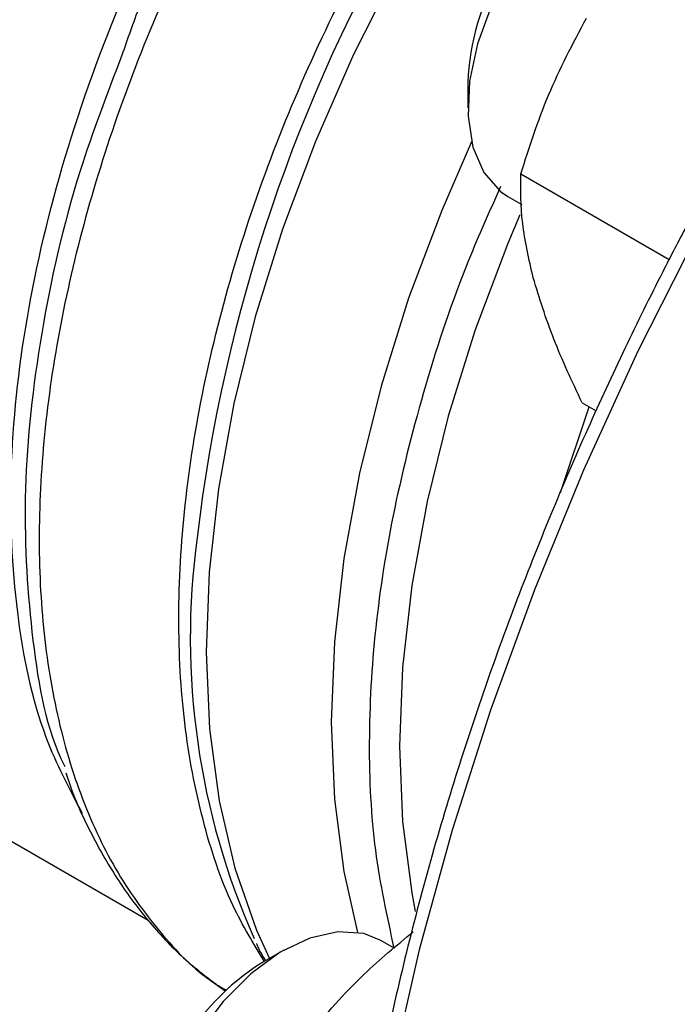
# Model space of a CAD drawing. Extents: x 0.4 to 10.6, y 0.4 to 8.1.
# Drawn here: x 2.4 to 2.4, y 5.1 to 5.1 of the extents above; entities that cross this region are included whole.
import ezdxf

# ---------------------------------------------------------------- set-up
doc = ezdxf.new("R2010")
doc.units = 0
doc.linetypes.add('SLD-SOLID', pattern=[0])
doc.layers.get('0').update_dxf_attribs({"linetype": 'CONTINUOUS'})

msp = doc.modelspace()

# ---------------------------------------------------------------- linework, layer by layer
at = {"color": 7, "linetype": 'SLD-SOLID'}
for p, q in [((2.380847663129786, 5.103977156417728), (2.380847663129786, 5.102616476231358)), ((2.383697528050412, 5.099060617035361), (2.391674246877832, 5.094455755298784)), ((2.383005448701333, 5.097847259497302), (2.383758923552718, 5.09741228772423)), ((2.386999479087272, 5.086736590669237), (2.387741173405568, 5.086308419665781)), ((2.33777622947745, 5.073849643730823), (2.363664932244251, 5.058904413741714)), ((2.376886322516917, 5.057393536713882), (2.376162370400259, 5.057811465374967)), ((2.370953263201755, 5.057295065313314), (2.369774943441008, 5.05661461464573))]:
    msp.add_line(p, q, dxfattribs=at)
at = {"color": 8, "linetype": 'SLD-SOLID'}
msp.add_line((2.385826681647879, 5.081925147717127), (2.387368667326076, 5.086523462835957), dxfattribs=at)
at = {"color": 8, "linetype": 'SLD-SOLID', "flags": 128}
for points in [[(2.492964383067363, 5.168936156874281), (2.48907052358465, 5.169466670871098), (2.484649650580776, 5.169643267148631), (2.480083695028298, 5.169396379709401), (2.47539220904987, 5.168727065763323), (2.470595282308703, 5.167638191415475), (2.465713455981538, 5.166134419392978), (2.460767634798181, 5.164222189078495), (2.455778997524236, 5.161909688935806), (2.450768906270379, 5.159206821445542), (2.445758815016521, 5.156125160701248), (2.440770177742576, 5.152677902847336), (2.435824356559219, 5.14887980957117), (2.430942530232055, 5.144747144891253), (2.426145603490887, 5.1402976055122), (2.42145411751246, 5.13555024504474), (2.416888161959982, 5.130525392415223), (2.412467288956107, 5.125244564814035), (2.408210429357744, 5.119730375555696), (2.404135811691217, 5.114006437245161), (2.40026088409492, 5.108097260665032), (2.396602239603712, 5.102028149816617), (2.393175545094989, 5.095825093564317), (2.389995474200711, 5.089514654347315), (2.387075644472664, 5.083123854435134), (2.384428559070001, 5.076680060214131), (2.382065553218806, 5.070210865000429), (2.379996745672909, 5.063743970881105), (2.378230995383829, 5.05730707008959), (2.376775863565388, 5.050927726423287), (2.375637581315429, 5.044633257211149), (2.374821022933298, 5.038450616336685), (2.374329685047347, 5.032406278817298), (2.374165671641836, 5.02652612743419)], [(2.406252047401074, 5.142033579009111), (2.402598249986625, 5.139708928186336), (2.398977171853168, 5.137015378145324), (2.395419611141374, 5.133975838177175), (2.391955825760957, 5.130616160300558), (2.388615276039879, 5.126964919384072), (2.385426374157174, 5.123053170110108), (2.382416242490524, 5.118914182847314), (2.37961048293392, 5.114583160678099), (2.377032959147387, 5.110096939987949), (2.374705593590818, 5.10549367716311), (2.37264818106818, 5.100812524061339), (2.370878220367941, 5.096093295015937), (2.369410765431665, 5.091376128205265), (2.368258297316619, 5.086701144267887), (2.367430618041377, 5.082108105066873), (2.366934767217296, 5.077636075505603), (2.366774962174921, 5.073323091271354), (2.366952562094586, 5.069205835332639), (2.367466056446246, 5.065319325941728), (2.368311077836907, 5.061696618795987), (2.369480439156349, 5.058368525891226), (2.370173466071968, 5.056844751658888)], [(2.383650100796884, 5.096852985006359), (2.38300192946609, 5.095310603357638), (2.381251074649638, 5.090669989625997), (2.379797723790786, 5.086030055398123), (2.378654276366626, 5.081430386956854), (2.377830487867411, 5.076910227051531), (2.377333386566158, 5.072508140092707), (2.377167213555896, 5.068261683134179), (2.377333386566158, 5.064207085449461), (2.377830487867411, 5.060378939436386), (2.378023655509976, 5.059375393980564)]]:
    msp.add_lwpolyline(points, dxfattribs=at)
at = {"color": 7, "linetype": 'SLD-SOLID', "flags": 128}
for points in [[(2.393421268832953, 5.115889944130222), (2.39327874367103, 5.115967837821595), (2.392010771563771, 5.116348914624575), (2.390565236654663, 5.116286702537132), (2.389009730549459, 5.115784110527332), (2.387416986984817, 5.11486463923896), (2.385861480879613, 5.113571282127544), (2.384415945970505, 5.11196451513415), (2.383147973863247, 5.110119468897594), (2.382116853524323, 5.108122415729277), (2.381370798994775, 5.106066735615786), (2.380944694955224, 5.1040485498745), (2.380858465556977, 5.102162226627633), (2.381116142790862, 5.100495968253708), (2.381705677955808, 5.099127687142377), (2.382599505042724, 5.098121362597672), (2.383005448701327, 5.097847259497292)], [(2.381043276290128, 5.100782199016116), (2.379441335434516, 5.097098546362351), (2.377658305226325, 5.092372652250191), (2.376178246194553, 5.087647450129012), (2.375013785681001, 5.08296325375725), (2.374174858452196, 5.07836002704675), (2.373668621939455, 5.073877043104753), (2.373499395174213, 5.069552549169599), (2.373668621939562, 5.065423440298765), (2.374174858452407, 5.061524944593256), (2.374913123684575, 5.058248196089621)], [(2.381043276290028, 5.100782199016662), (2.379441335434442, 5.097098546362362), (2.377658305226221, 5.092372652250222), (2.376178246194414, 5.087647450129062), (2.375013785680829, 5.082963253757321), (2.374174858451989, 5.078360027046843), (2.373668621939213, 5.073877043104869), (2.373499395173935, 5.069552549169737), (2.373668621939247, 5.065423440298925), (2.374174858452057, 5.061524944593439), (2.374913123684332, 5.058248196089652)], [(2.376162370400253, 5.057811465374958), (2.375251567240635, 5.058178970922793), (2.37386507785776, 5.058283771726891), (2.372342491234415, 5.057944660070686), (2.370755001828872, 5.057177492438329), (2.369176838881367, 5.056018140735662), (2.367681795537324, 5.054520814959776), (2.366339778361889, 5.052755528399792), (2.36521353858664, 5.05080482389328), (2.364355737931741, 5.048759914214913), (2.36380648620244, 5.046716417068496), (2.363591465799149, 5.044769884109414), (2.363720730836947, 5.043011333055414), (2.364188237026335, 5.041522991799296), (2.364972124297494, 5.040374453524021), (2.365746550268628, 5.039768780742029)]]:
    msp.add_lwpolyline(points, dxfattribs=at)
at = {"color": 8, "linetype": 'SLD-SOLID'}
msp.add_arc((2.453471028244076, 5.069146831892631), 0.08779346931194959, 126.050017732336, 173.2472325361041, dxfattribs=at)
at = {"color": 7, "linetype": 'SLD-SOLID'}
for centre, radius, start, end in [((2.394191161357262, 5.103417689833219), 0.01335522174304219, 122.4062694222944, 177.5991071104035), ((2.405716902734459, 5.074097109221515), 0.03979468847398707, 172.2404112472852, 203.9887109243808), ((2.376906452198667, 5.045354111292854), 0.01332881663617219, 122.346922856003, 177.6584536766934)]:
    msp.add_arc(centre, radius, start, end, dxfattribs=at)
at = {"color": 8, "linetype": 'SLD-SOLID'}
for points, knots in [([(2.369903417557992, 5.056688805286998), (2.369316789724509, 5.057655231369222), (2.367947595971508, 5.059910877076762), (2.366510445007137, 5.064233956469895), (2.365513268643125, 5.069433413221982), (2.365196961652237, 5.075136077821207), (2.365541994055889, 5.081215437032895), (2.366549159908143, 5.087575641448524), (2.368199492087357, 5.094106116033656), (2.370465322960853, 5.100696035803083), (2.373307879254901, 5.107232881176473), (2.376678714247579, 5.113605106592447), (2.380520327492787, 5.119704379668002), (2.384767200868502, 5.125425332568213), (2.389346901192637, 5.130675407605312), (2.394181319583156, 5.135346338175931), (2.399188002581214, 5.139428337542754), (2.402583706677161, 5.141536775504767), (2.404281558725088, 5.142590994485742)], [0, 0, 0, 0, 0.04759612839478811, 0.1110897198283507, 0.1745833112626231, 0.2380769026976768, 0.3015704941335828, 0.3650640855704121, 0.4285576770082359, 0.4920512684471249, 0.5555448598871503, 0.6190384513283836, 0.6825320427708949, 0.7460256342147554, 0.8095192256600365, 0.8730128171068099, 0.9365064085551449, 1, 1, 1, 1]), ([(2.389489852310777, 5.141930763837901), (2.387929779233419, 5.140620700938992), (2.384809633078705, 5.138000575141175), (2.380339869477096, 5.133362431775485), (2.376110754091637, 5.128292120664517), (2.372196287548497, 5.122811242881342), (2.368652997029137, 5.117017470652987), (2.365535201704051, 5.110994490452776), (2.362889871059424, 5.104834471013926), (2.360757073833413, 5.098630312782185), (2.359169054122096, 5.092475933941352), (2.358149855287611, 5.086464440727862), (2.357714827379234, 5.08068666364884), (2.357870798775311, 5.075230413955932), (2.358614486401202, 5.070176688846417), (2.35993808750879, 5.065607681688652), (2.361808715731384, 5.061571063304158), (2.364246084345272, 5.058207926917926), (2.36628504995902, 5.056059702542445), (2.367626837817267, 5.05526716569506), (2.367844812317936, 5.055138417456276)], [0, 0, 0, 0, 0.05815995951490762, 0.1163199190298145, 0.1744798785447212, 0.232639838059628, 0.2907997975745348, 0.3489597570894419, 0.4071197166043486, 0.4652796761192556, 0.5234396356341624, 0.5815995951490689, 0.6397595546639762, 0.697919514178883, 0.7560794736937896, 0.8142394332086965, 0.8723993927236031, 0.9305593522385105, 0.9887193117534171, 1, 1, 1, 1]), ([(2.360127618527499, 5.064640354551831), (2.359427496284674, 5.065957848199258), (2.357765912383554, 5.069084625354003), (2.356463916688346, 5.075349602252122), (2.356089759054757, 5.082968156293767), (2.356964292248494, 5.091273890280867), (2.359011630609424, 5.099950874916581), (2.362180388530775, 5.108736584269027), (2.366364537577486, 5.117356358122858), (2.371440732332717, 5.125510391898665), (2.377217117697097, 5.133043924215982), (2.381489596813743, 5.137235362903825), (2.383625836372066, 5.139331082247746)], [0, 0, 0, 0, 0.07485314829106572, 0.1776472429253918, 0.2804413375597176, 0.3832354321940435, 0.4860295268283695, 0.5888236214626951, 0.691617716097021, 0.7944118107313469, 0.8972059053656729, 1, 1, 1, 1]), ([(2.384723088486035, 5.139061429452773), (2.382561899469315, 5.136940102384901), (2.378239521308554, 5.132697448124183), (2.372376138668243, 5.125072861176426), (2.367300913067461, 5.116816308569613), (2.363880537161517, 5.110149206043602), (2.362548728171376, 5.106324336445356), (2.362244968825325, 5.105451959177674)], [0, 0, 0, 0, 0.2328032932054955, 0.4656066001259432, 0.6984099207613165, 0.9312132551115874, 1, 1, 1, 1]), ([(2.382612326854987, 5.098375809619582), (2.382018899288846, 5.097055378910246), (2.380432977782875, 5.093526558244407), (2.378499842892653, 5.087702295183585), (2.376802946776837, 5.081057537040989), (2.375783110362525, 5.074578980006394), (2.375442424460203, 5.068397890632337), (2.375735187103589, 5.062567712519233), (2.376495898024757, 5.059111574491466), (2.37687600870864, 5.0573846175716)], [0, 0, 0, 0, 0.0906395569667767, 0.2422321288845839, 0.3938247008023914, 0.5454172727201989, 0.6970098446380061, 0.8486024165558138, 1, 1, 1, 1])]:
    msp.add_open_spline(points, degree=3, knots=knots, dxfattribs=at)
at = {"color": 7, "linetype": 'SLD-SOLID'}
for points, knots in [([(2.383697528050412, 5.099060617035361), (2.384154247892263, 5.100488624914297), (2.385076061399593, 5.10337082277555), (2.386501877018258, 5.1060772749477), (2.387221260936056, 5.107442793841901)], [0, 0, 0, 0, 0.4954579621794996, 1, 1, 1, 1]), ([(2.362244968825325, 5.105451959177674), (2.361449534589438, 5.103372099874717), (2.359525069751754, 5.098340111163032), (2.357764325311379, 5.090420546880821), (2.356830544753663, 5.081997344255555), (2.357284350282054, 5.07435251500371), (2.358112855765915, 5.069354272562862), (2.359098816034365, 5.067322742125304), (2.359168280037118, 5.067179614414764)], [0, 0, 0, 0, 0.1473809753974427, 0.3565719101588919, 0.5657628572441071, 0.7749538166530631, 0.9841447883857329, 1, 1, 1, 1]), ([(2.395987824259204, 5.102372678991049), (2.394844760737719, 5.100345168975415), (2.393245315921711, 5.097508152201669), (2.391044392609971, 5.093254161225383), (2.389248611472295, 5.089619987618597), (2.38722963783278, 5.085250812893279), (2.385246988424807, 5.080636372101413), (2.383327194349338, 5.075783505443781), (2.381518298095168, 5.070767553973647), (2.379851909105126, 5.065637132139466), (2.378352379418166, 5.060433683552812), (2.377038401071415, 5.055192271871181), (2.375924499240894, 5.04994354825934), (2.375022011571932, 5.044714856354663), (2.374339763021844, 5.03953096619745), (2.373884553808305, 5.034414554267212), (2.373661527693805, 5.029386525011592), (2.373674466091513, 5.024466232107824), (2.373926039269169, 5.019671645929423), (2.374418018036378, 5.015019545531249), (2.375151492862135, 5.010525608423074), (2.376127000713601, 5.006204437099739), (2.377345020759163, 5.002070013959536), (2.378805142589711, 4.998134547784026), (2.380510139092247, 4.994413855585233), (2.382451634150601, 4.990908198649203), (2.384664973810855, 4.98767570948184), (2.386233180288364, 4.985601890938164), (2.387123147653287, 4.98469289824778), (2.387126675136139, 4.984689295355973)], [0, 0, 0, 0, 0.04684109670060415, 0.06554294480201367, 0.09659689380416618, 0.1287550726782994, 0.1631762689905261, 0.199021444866868, 0.2359519961472437, 0.2736978352966408, 0.3120676919531427, 0.3509208869767309, 0.3901525656411602, 0.4296836351190285, 0.4694540781011319, 0.509418446956862, 0.5495428214627733, 0.5898027757032929, 0.6301820649102075, 0.6706717660839933, 0.7112682201489675, 0.7519759899362689, 0.7928067850098046, 0.8337801871128387, 0.8749246617732318, 0.9162789363749324, 0.9578936634901217, 0.9998331069364544, 1, 1, 1, 1]), ([(2.384361687468971, 5.093468280679765), (2.384134773364089, 5.094472091646256), (2.383675907470103, 5.096501999028047), (2.383690268635364, 5.098201524920382), (2.383697528050412, 5.099060617035361)], [0, 0, 0, 0, 0.4945107227527334, 1, 1, 1, 1]), ([(2.386999479087272, 5.086736590669237), (2.386455540264828, 5.087896552237291), (2.385357689662023, 5.090237742926706), (2.384695692743349, 5.09238493301635), (2.384361687468971, 5.093468280679765)], [0, 0, 0, 0, 0.4954579621806257, 1, 1, 1, 1]), ([(2.3592313866521, 5.066831626887466), (2.359323077865964, 5.066551850485783), (2.359730320831169, 5.065309234463871), (2.360694710892108, 5.063298278761238), (2.362132273774527, 5.060819630562909), (2.363841259549984, 5.058588145476607), (2.365715355595424, 5.056637239920102), (2.367128866758167, 5.055597134213691), (2.367804847214887, 5.055099726659376)], [0, 0, 0, 0, 0.05506116785230428, 0.2445520385098747, 0.4351940885237401, 0.6273857849102921, 0.8218054912223196, 1, 1, 1, 1]), ([(2.372250590776388, 5.052712836480731), (2.373221465247882, 5.05383950258843), (2.374943355253727, 5.055837696142522), (2.377011187176164, 5.05753929447441), (2.377913087931094, 5.05828145963951)], [0, 0, 0, 0, 0.5638423291834446, 1, 1, 1, 1]), ([(2.36947620040359, 5.057641454438246), (2.369510421809387, 5.057560252962199), (2.369648885776341, 5.057231701921293), (2.369829637238024, 5.056942503795823), (2.369965715928482, 5.056724781063015)], [0, 0, 0, 0, 0.2471502626270601, 1, 1, 1, 1])]:
    msp.add_open_spline(points, degree=3, knots=knots, dxfattribs=at)

doc.saveas('drawing.dxf')
